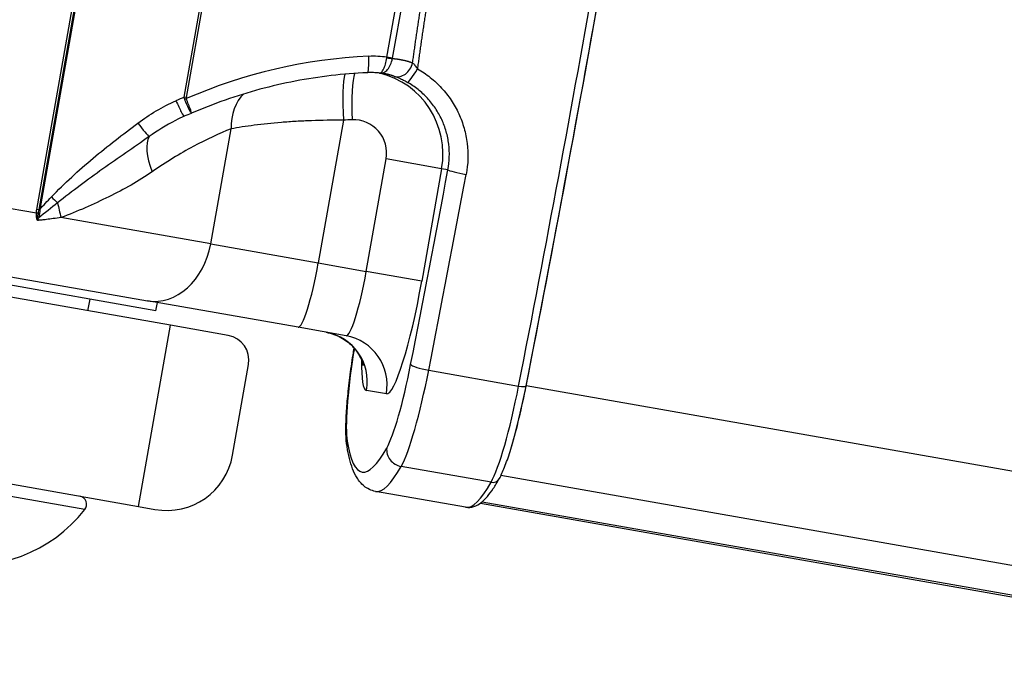
# Model space of a CAD drawing. Units: millimetres. Extents: x -22 to 610438, y -13190 to 3265.
# Drawn here: x 2825 to 2884, y -8409 to -8371 of the extents above; entities that cross this region are included whole.
import ezdxf

# ---------------------------------------------------------------- set-up
doc = ezdxf.new("R2010")
doc.units = ezdxf.units.MM
doc.header["$LTSCALE"] = 5
doc.layers.add('system', color=120, linetype='Continuous', lineweight=25)

msp = doc.modelspace()

# ---------------------------------------------------------------- linework, layer by layer
at = {"layer": 'system'}
for p, q in [((2826.086, -8382.008), (2831.898, -8349.051)), ((2826.237, -8381.997), (2832.057, -8348.99)), ((2832.098, -8348.974), (2826.274, -8382.004)), ((2834.894, -8375.295), (2839.076, -8351.581)), ((2839.187, -8351.601), (2835.006, -8375.314)), ((2846.997, -8372.904), (2849.631, -8357.967)), ((2849.957, -8358.025), (2847.323, -8372.961)), ((2847.323, -8372.961), (2846.997, -8372.904)), ((2835.006, -8375.314), (2834.894, -8375.295)), ((2844.405, -8376.67), (2842.901, -8385.196)), ((2836.479, -8384.063), (2837.692, -8377.183)), ((2831.888, -8378.285), (2831.888, -8378.284)), ((2826.066, -8382.227), (2808.387, -8379.11)), ((2845.768, -8385.701), (2846.952, -8378.985)), ((2850.267, -8379.569), (2846.952, -8378.985)), ((2850.267, -8379.569), (2849.083, -8386.286)), ((2850.642, -8379.635), (2850.267, -8379.569)), ((2831.464, -8380.689), (2831.464, -8380.688)), ((2826.229, -8382.033), (2826.086, -8382.008)), ((2826.274, -8382.004), (2826.237, -8381.997)), ((2836.479, -8384.063), (2827.536, -8382.486)), ((2811.632, -8383.744), (2832.701, -8387.459)), ((2834.074, -8388.92), (2806.5, -8384.057)), ((2836.479, -8384.063), (2842.901, -8385.196)), ((2833.211, -8388.056), (2813.515, -8384.584)), ((2842.901, -8385.196), (2845.768, -8385.701)), ((2849.083, -8386.286), (2845.768, -8385.701)), ((2829.15, -8388.051), (2829.272, -8387.362)), ((2841.692, -8389.044), (2832.701, -8387.459)), ((2833.211, -8388.056), (2833.298, -8387.564)), ((2832.164, -8399.752), (2834.074, -8388.92)), ((2837.521, -8389.527), (2834.074, -8388.92)), ((2844.558, -8389.55), (2841.692, -8389.044)), ((2783.261, -8391.129), (2832.164, -8399.752)), ((2837.783, -8396.681), (2838.738, -8391.265)), ((2849.496, -8391.605), (2854.866, -8392.552)), ((4026.947, -8599.123), (2855.318, -8392.533)), ((2846.966, -8393.021), (2845.782, -8392.812)), ((2828.961, -8399.936), (2813.446, -8397.2)), ((2853.217, -8398.304), (2847.847, -8397.357)), ((4025.413, -8604.484), (2853.809, -8397.899)), ((2851.692, -8399.794), (2846.322, -8398.847)), ((2832.164, -8399.752), (2833.149, -8399.926)), ((2852.579, -8399.546), (4023.344, -8605.983)), ((2852.685, -8399.462), (4023.898, -8605.978))]:
    msp.add_line(p, q, dxfattribs=at)
for centre, radius, start, end in [((2837.261, -8391.004), 1.5, 350, 80), ((2833.843, -8395.987), 4, 260, 350), ((2828.568, -8399.626), 0.5, 321.76242, 80), ((2822.038, -8394.48), 8.815, 260, 321.76242)]:
    msp.add_arc(centre, radius, start, end, dxfattribs=at)
for centre, major_axis, ratio, start_param, end_param in [((2836.329, -8363.19), (31.343, 177.758), 0.130717, 4.569535, 4.853629), ((2836.827, -8363.278), (-31.257, -177.265), 0.130717, 1.428091, 1.712066), ((2847.154, -8403.815), (5.383, 30.529), 0.99142, 0.216186, 0.58205), ((2845.79, -8372.829), (0.043, -0.999), 0.127675, 0, 1.542522), ((2846.158, -8378.845), (1.042, 5.909), 0.99142, 0.034525, 0.216186), ((2846.929, -8372.915), (-0.495, 0.068), 0.050792, 1.701437, 2.486295), ((2847.752, -8373.099), (-0.338, -0.941), 0.789151, 0.0312, 1.705827), ((2845.306, -8376.711), (-0.13, 2.997), 0.127675, 0.320841, 1.542522), ((2845.386, -8378.708), (0.868, 4.924), 0.99142, 6.217837, 6.217853), ((2845.386, -8378.708), (0.868, 4.924), 0.99142, 4.712389, 6.217318), ((2848.698, -8373.532), (-0.488, -0.873), 0.138049, 0.043008, 1.571456), ((2844.791, -8376.738), (-0.189, 2.994), 0.127111, 0.334023, 1.540048), ((2847.002, -8404.757), (5.539, 31.411), 0.995415, 0.566543, 0.583309), ((2834.498, -8375.52), (0.399, -0.917), 0.079837, 4.65951, 6.283149), ((2834.947, -8375.368), (-0.46, -0.196), 0.071693, 1.489714, 1.680602), ((2840.005, -8377.59), (-0.912, 2.858), 0.744155, 0.322977, 1.198485), ((2834.498, -8375.52), (0.399, -0.917), 0.079837, 6.283144, 6.283181), ((2845.995, -8403.611), (4.689, 26.59), 0.99142, 0.216186, 0.23545), ((2844.999, -8378.64), (0.347, 1.97), 0.99142, 4.712389, 6.499371), ((2832.228, -8376.859), (0.598, -0.801), 0.065691, 4.642652, 6.067112), ((2834.52, -8380.023), (-1.503, 2.596), 0.423035, 0.23835, 1.228998), ((2829.983, -8362.07), (31.17, 176.773), 0.130717, 4.569535, 4.635933), ((2851.618, -8379.807), (-0.983, 0.184), 0.075726, 0.131472, 1.702269), ((2830.959, -8362.243), (-31.343, -177.758), 0.130717, 1.427943, 1.494341), ((2827.059, -8381.271), (-0.724, 0.69), 0.053178, 1.49109, 2.01564), ((2826.311, -8382.047), (0.471, -0.166), 0.027903, 4.546109, 4.647702), ((2828.172, -8382.599), (0.803, -2.891), 0.195088, 4.307281, 4.619527), ((2826.126, -8382.238), (-0.5, 0.001), 0.021176, 4.594562, 4.832799), ((2826.158, -8382.633), (-0.476, -0.152), 0.1352, 4.725049, 4.785789), ((2826.105, -8382.508), (0.472, -0.165), 0.100734, 4.804026, 4.871112), ((2826.134, -8382.443), (0.442, -0.233), 0.087621, 4.765401, 4.897652), ((2826.243, -8382.217), (0.456, -0.206), 0.067767, 4.613671, 4.766789), ((2833.395, -8383.52), (-0.695, -3.939), 0.782826, 0, 1.570796), ((2842.386, -8385.105), (-0.695, -3.939), 0.130717, 0, 1.570796), ((2845.253, -8385.61), (-0.695, -3.939), 0.130717, 0, 1.570796), ((2848.182, -8386.127), (-1.216, -6.894), 0.130717, 0, 1.570796), ((2842.853, -8392.295), (0.521, 2.954), 0.99142, 4.712389, 6.283185), ((2844.037, -8392.504), (0.521, 2.954), 0.99142, 4.712389, 6.283185), ((2872.301, -8369.532), (-31.17, -176.773), 0.130717, 4.853134, 4.855243), ((2845.98, -8389.901), (-1.129, -6.401), 0.130717, 4.855243, 5.923048), ((2845.968, -8390.838), (-0.988, 0.155), 0.141147, 6.150759, 6.283185), ((2846.998, -8385.918), (-1.216, -6.894), 0.130717, 5.569601, 6.283185), ((2847.75, -8390.213), (-1.129, -6.401), 0.130717, 0.360137, 1.427943), ((2849.394, -8391.442), (-0.981, 0.192), 0.141147, 0.132426, 1.703222), ((2848.726, -8390.385), (-1.302, -7.386), 0.130717, 0.360137, 1.427943), ((2854.096, -8391.332), (-1.302, -7.386), 0.130717, 0.360137, 1.427943), ((2854.599, -8391.395), (-1.216, -6.894), 0.130717, 0.838247, 1.428091), ((2854.815, -8392.471), (0.491, -0.096), 0.141147, 4.844815, 6.283185), ((2845.606, -8396.012), (-0.987, -0.159), 0.927819, 5.925167, 6.283185), ((2850.034, -8372.085), (-4.515, -25.605), 0.130717, 5.923048, 6.643322), ((2847.965, -8396.428), (-0.873, 0.487), 0.927819, 0.358018, 1.928815), ((2851.01, -8372.257), (-4.689, -26.59), 0.130717, 0, 0.360137), ((2856.38, -8373.204), (-4.689, -26.59), 0.130717, 0, 0.360137), ((2853.276, -8397.839), (0.437, -0.244), 0.927819, 5.070407, 6.283185)]:
    msp.add_ellipse(centre, major_axis=major_axis, ratio=ratio, start_param=start_param, end_param=end_param, dxfattribs=at)
for points, knots in [([(2855.306, -8392.567), (2855.954, -8389.253), (2856.593, -8385.924), (2857.848, -8379.245), (2858.465, -8375.895), (2859.675, -8369.186), (2860.268, -8365.826), (2861.427, -8359.107), (2861.994, -8355.748), (2863.1, -8349.042), (2863.64, -8345.694), (2864.164, -8342.358)], [2.9987389, 2.9987389, 2.9987389, 2.9987389, 3.0555578, 3.0555578, 3.1123766, 3.1123766, 3.1691955, 3.1691955, 3.2260143, 3.2260143, 3.2828331, 3.2828331, 3.2828331, 3.2828331]), ([(2846.561, -8373.85), (2846.599, -8373.854), (2846.64, -8373.836), (2846.724, -8373.754), (2846.765, -8373.692), (2846.846, -8373.526), (2846.882, -8373.426), (2846.946, -8373.2), (2846.972, -8373.076), (2846.99, -8372.948)], [0.00000239, 0.00000239, 0.00000239, 0.00000239, 0.000375452, 0.000375452, 0.000757726, 0.000757726, 0.00114, 0.00114, 0.001522274, 0.001522274, 0.001522274, 0.001522274]), ([(2846.568, -8373.851), (2846.648, -8373.859), (2846.73, -8373.845), (2846.894, -8373.772), (2846.972, -8373.713), (2847.114, -8373.554), (2847.174, -8373.457), (2847.269, -8373.234), (2847.302, -8373.112), (2847.32, -8372.983)], [0.00000829, 0.00000829, 0.00000829, 0.00000829, 0.000375177, 0.000375177, 0.000757094, 0.000757094, 0.001139011, 0.001139011, 0.001520928, 0.001520928, 0.001520928, 0.001520928]), ([(2848.533, -8373.237), (2848.575, -8373.279), (2848.625, -8373.332), (2848.725, -8373.458), (2848.773, -8373.526), (2848.819, -8373.599)], [0, 0, 0, 0, 0.0002613254, 0.0002613254, 0.0005226508, 0.0005226508, 0.0005226508, 0.0005226508]), ([(2845.834, -8373.828), (2845.112, -8373.859), (2844.391, -8373.917), (2842.955, -8374.086), (2842.241, -8374.197), (2840.821, -8374.47), (2840.115, -8374.633), (2838.718, -8375.01), (2838.027, -8375.224), (2836.661, -8375.703), (2835.986, -8375.967), (2835.322, -8376.256)], [3.3577783, 3.3577783, 3.3577783, 3.3577783, 3.4306651, 3.4306651, 3.503552, 3.503552, 3.5764388, 3.5764388, 3.6493256, 3.6493256, 3.7222125, 3.7222125, 3.7222125, 3.7222125]), ([(2846.561, -8373.85), (2846.513, -8373.845), (2846.465, -8373.841), (2846.368, -8373.834), (2846.319, -8373.831), (2846.222, -8373.826), (2846.174, -8373.825), (2846.076, -8373.823), (2846.028, -8373.823), (2845.931, -8373.824), (2845.882, -8373.826), (2845.834, -8373.828)], [3.2103471, 3.2103471, 3.2103471, 3.2103471, 3.2398333, 3.2398333, 3.2693196, 3.2693196, 3.2988058, 3.2988058, 3.328292, 3.328292, 3.3577783, 3.3577783, 3.3577783, 3.3577783]), ([(2848.819, -8373.599), (2849.09, -8373.751), (2849.346, -8373.923), (2849.831, -8374.307), (2850.06, -8374.52), (2850.477, -8374.973), (2850.666, -8375.215), (2851.007, -8375.727), (2851.16, -8376), (2851.418, -8376.562), (2851.524, -8376.85), (2851.692, -8377.442), (2851.754, -8377.748), (2851.867, -8378.674), (2851.848, -8379.29), (2851.733, -8379.905)], [0, 0, 0, 0, 0.000935701, 0.000935701, 0.001871403, 0.001871403, 0.002807104, 0.002807104, 0.003742805, 0.003742805, 0.004678507, 0.004678507, 0.005614208, 0.005614208, 0.007485611, 0.007485611, 0.007485611, 0.007485611]), ([(2848.216, -8374.407), (2848.138, -8374.364), (2848.063, -8374.324), (2847.916, -8374.25), (2847.843, -8374.216), (2847.641, -8374.125), (2847.528, -8374.081), (2847.437, -8374.048)], [0, 0, 0, 0, 0.000264007, 0.000264007, 0.000528014, 0.000528014, 0.001056027, 0.001056027, 0.001056027, 0.001056027]), ([(2850.642, -8379.635), (2850.738, -8379.125), (2850.755, -8378.613), (2850.66, -8377.845), (2850.609, -8377.592), (2850.469, -8377.101), (2850.38, -8376.861), (2850.164, -8376.396), (2850.037, -8376.169), (2849.753, -8375.745), (2849.595, -8375.545), (2849.248, -8375.17), (2849.058, -8374.994), (2848.654, -8374.676), (2848.441, -8374.533), (2848.216, -8374.407)], [0, 0, 0, 0, 0.001542696, 0.001542696, 0.002314044, 0.002314044, 0.003085393, 0.003085393, 0.003856741, 0.003856741, 0.004628089, 0.004628089, 0.005399437, 0.005399437, 0.006170785, 0.006170785, 0.006170785, 0.006170785]), ([(2834.924, -8375.416), (2834.917, -8375.4), (2834.911, -8375.382), (2834.905, -8375.362), (2834.9, -8375.342), (2834.896, -8375.318), (2834.894, -8375.295)], [0, 0, 0, 0, 0.0000544017, 0.0000544017, 0.0000544017, 0.0001257074, 0.0001257074, 0.0001257074, 0.0001257074]), ([(2835.315, -8376.258), (2835.312, -8376.26), (2835.302, -8376.245), (2835.266, -8376.179), (2835.237, -8376.12), (2835.128, -8375.888), (2835.027, -8375.659), (2834.924, -8375.416)], [0.000047099, 0.000047099, 0.000047099, 0.000047099, 0.000365991, 0.000365991, 0.00075688, 0.00075688, 0.001538656, 0.001538656, 0.001538656, 0.001538656]), ([(2835.006, -8375.314), (2835.003, -8375.327), (2835.003, -8375.34), (2835.004, -8375.351), (2835.005, -8375.362), (2835.008, -8375.37), (2835.011, -8375.379)], [0, 0, 0, 0, 0.00003816476, 0.00003816476, 0.00003816476, 0.00006546268, 0.00006546268, 0.00006546268, 0.00006546268]), ([(2835.322, -8376.256), (2835.328, -8376.253), (2835.327, -8376.235), (2835.31, -8376.16), (2835.291, -8376.097), (2835.207, -8375.854), (2835.115, -8375.621), (2835.011, -8375.379)], [0.000047577, 0.000047577, 0.000047577, 0.000047577, 0.00036626, 0.00036626, 0.000757141, 0.000757141, 0.001538903, 0.001538903, 0.001538903, 0.001538903]), ([(2844.405, -8376.67), (2843.749, -8376.666), (2843.113, -8376.675), (2842.185, -8376.709), (2841.88, -8376.723), (2841.28, -8376.758), (2840.983, -8376.779), (2840.122, -8376.849), (2839.585, -8376.906), (2838.581, -8377.035), (2838.113, -8377.107), (2837.692, -8377.183)], [0, 0, 0, 0, 0.001953562, 0.001953562, 0.002930343, 0.002930343, 0.003907124, 0.003907124, 0.005860686, 0.005860686, 0.007814249, 0.007814249, 0.007814249, 0.007814249]), ([(2826.965, -8381.255), (2827.749, -8380.433), (2828.587, -8379.669), (2830.324, -8378.21), (2831.225, -8377.521), (2832.133, -8376.842)], [0, 0, 0, 0, 0.003406483, 0.003406483, 0.006812965, 0.006812965, 0.006812965, 0.006812965]), ([(2837.692, -8377.183), (2836.99, -8377.465), (2836.232, -8377.813), (2835.042, -8378.451), (2834.636, -8378.684), (2833.81, -8379.191), (2833.394, -8379.463), (2832.982, -8379.751)], [0, 0, 0, 0, 0.00326666, 0.00326666, 0.00489999, 0.00489999, 0.00653332, 0.00653332, 0.00653332, 0.00653332]), ([(2832.801, -8377.65), (2832.341, -8377.972), (2831.878, -8378.29), (2830.954, -8378.929), (2830.492, -8379.251), (2829.119, -8380.23), (2828.22, -8380.905), (2827.337, -8381.603)], [0, 0, 0, 0, 0.00168829, 0.00168829, 0.003376581, 0.003376581, 0.006753161, 0.006753161, 0.006753161, 0.006753161]), ([(2832.982, -8379.751), (2832.172, -8380.318), (2831.302, -8380.796), (2829.934, -8381.471), (2829.467, -8381.688), (2828.516, -8382.107), (2828.033, -8382.31), (2827.536, -8382.486)], [0, 0, 0, 0, 0.003206376, 0.003206376, 0.004809565, 0.004809565, 0.006412753, 0.006412753, 0.006412753, 0.006412753]), ([(2826.103, -8382.58), (2826.101, -8382.576), (2826.1, -8382.573), (2826.098, -8382.567), (2826.096, -8382.56), (2826.094, -8382.55), (2826.091, -8382.537), (2826.088, -8382.524), (2826.085, -8382.509), (2826.083, -8382.49), (2826.08, -8382.471), (2826.077, -8382.448), (2826.075, -8382.42), (2826.072, -8382.392), (2826.07, -8382.358), (2826.069, -8382.325), (2826.067, -8382.292), (2826.066, -8382.26), (2826.066, -8382.227)], [0, 0, 0, 0, 0.000010156, 0.000010156, 0.000010156, 0.0000422434, 0.0000422434, 0.0000422434, 0.0000890631, 0.0000890631, 0.0000890631, 0.0001578333, 0.0001578333, 0.0001578333, 0.0002591385, 0.0002591385, 0.0002591385, 0.0003569828, 0.0003569828, 0.0003569828, 0.0003569828]), ([(2826.13, -8382.655), (2826.129, -8382.653), (2826.128, -8382.65), (2826.127, -8382.648), (2826.119, -8382.625), (2826.111, -8382.602), (2826.103, -8382.58)], [-0.00000756332, -0.00000756332, -0.00000756332, -0.00000756332, 0, 0, 0, 0.00007345182, 0.00007345182, 0.00007345182, 0.00007345182]), ([(2827.536, -8382.486), (2827.382, -8382.508), (2827.227, -8382.529), (2827.078, -8382.549), (2826.93, -8382.569), (2826.787, -8382.588), (2826.671, -8382.603), (2826.554, -8382.617), (2826.464, -8382.628), (2826.39, -8382.636), (2826.316, -8382.643), (2826.259, -8382.649), (2826.218, -8382.651), (2826.177, -8382.653), (2826.154, -8382.654), (2826.13, -8382.655)], [0, 0, 0, 0, 0.000476925, 0.000476925, 0.000476925, 0.000913258, 0.000913258, 0.000913258, 0.001187713, 0.001187713, 0.001187713, 0.001362013, 0.001362013, 0.001362013, 0.001433356, 0.001433356, 0.001433356, 0.001433356]), ([(2826.13, -8382.655), (2826.13, -8382.652), (2826.13, -8382.648), (2826.13, -8382.645), (2826.131, -8382.62), (2826.131, -8382.595), (2826.131, -8382.57)], [-0.00000975826, -0.00000975826, -0.00000975826, -0.00000975826, 0, 0, 0, 0.00007563078, 0.00007563078, 0.00007563078, 0.00007563078]), ([(2826.163, -8382.581), (2826.153, -8382.603), (2826.143, -8382.625), (2826.133, -8382.648), (2826.132, -8382.65), (2826.131, -8382.652), (2826.13, -8382.655)], [0, 0, 0, 0, 0.00007334282, 0.00007334282, 0.00007334282, 0.00008138732, 0.00008138732, 0.00008138732, 0.00008138732]), ([(2826.137, -8382.494), (2826.145, -8382.443), (2826.154, -8382.392), (2826.161, -8382.352), (2826.169, -8382.312), (2826.174, -8382.283), (2826.178, -8382.264), (2826.181, -8382.245), (2826.183, -8382.236), (2826.185, -8382.227)], [0, 0, 0, 0, 0.0001558558, 0.0001558558, 0.0001558558, 0.0002450724, 0.0002450724, 0.0002450724, 0.0002720051, 0.0002720051, 0.0002720051, 0.0002720051]), ([(2843.374, -8389.341), (2843.691, -8389.397), (2843.996, -8389.509), (2844.525, -8389.797), (2844.741, -8389.974), (2845.097, -8390.332), (2845.218, -8390.507), (2845.398, -8390.806), (2845.45, -8390.925), (2845.523, -8391.114), (2845.542, -8391.181), (2845.569, -8391.284), (2845.574, -8391.311), (2845.575, -8391.321), (2845.575, -8391.321), (2845.575, -8391.321)], [4.712389, 4.712389, 4.712389, 4.712389, 4.7562441, 4.7562441, 4.8042107, 4.8042107, 4.8617687, 4.8617687, 4.9240552, 4.9240552, 4.9893454, 4.9893454, 5.0676997, 5.0676997, 5.083582, 5.083582, 5.083582, 5.083582]), ([(2844.618, -8396.171), (2844.58, -8395.934), (2844.562, -8395.681), (2844.548, -8395.108), (2844.553, -8394.79), (2844.584, -8394.093), (2844.611, -8393.715), (2844.684, -8392.91), (2844.731, -8392.484), (2844.843, -8391.602), (2844.907, -8391.145), (2844.98, -8390.683)], [5.072526, 5.072526, 5.072526, 5.072526, 5.286087, 5.286087, 5.499648, 5.499648, 5.713209, 5.713209, 5.926771, 5.926771, 6.140332, 6.140332, 6.140332, 6.140332]), ([(2853.713, -8398.083), (2853.819, -8397.891), (2853.923, -8397.662), (2854.136, -8397.12), (2854.244, -8396.808), (2854.463, -8396.111), (2854.573, -8395.727), (2854.791, -8394.9), (2854.899, -8394.458), (2855.109, -8393.536), (2855.21, -8393.056), (2855.306, -8392.567)], [1.930933, 1.930933, 1.930933, 1.930933, 2.144495, 2.144495, 2.358056, 2.358056, 2.571617, 2.571617, 2.785178, 2.785178, 2.998739, 2.998739, 2.998739, 2.998739]), ([(2846.322, -8398.847), (2846.061, -8398.801), (2845.821, -8398.679), (2845.456, -8398.384), (2845.322, -8398.216), (2845.105, -8397.869), (2845.021, -8397.688), (2844.875, -8397.302), (2844.813, -8397.098), (2844.705, -8396.658), (2844.659, -8396.423), (2844.618, -8396.171)], [4.712389, 4.712389, 4.712389, 4.712389, 4.7844164, 4.7844164, 4.8564438, 4.8564438, 4.9284713, 4.9284713, 5.0004987, 5.0004987, 5.0725261, 5.0725261, 5.0725261, 5.0725261]), ([(2851.692, -8399.794), (2851.864, -8399.824), (2852.041, -8399.804), (2852.355, -8399.697), (2852.494, -8399.613), (2852.754, -8399.41), (2852.876, -8399.289), (2853.116, -8399.011), (2853.234, -8398.853), (2853.472, -8398.497), (2853.592, -8398.3), (2853.713, -8398.083)], [1.5707963, 1.5707963, 1.5707963, 1.5707963, 1.6428238, 1.6428238, 1.7148512, 1.7148512, 1.7868786, 1.7868786, 1.8589061, 1.8589061, 1.9309335, 1.9309335, 1.9309335, 1.9309335])]:
    msp.add_open_spline(points, degree=3, knots=knots, dxfattribs=at)
for points, weights in [([(2848.533, -8373.237), (2848.889, -8370.669), (2849.292, -8368.108), (2849.742, -8365.555)], [1, 0.999846135904, 0.999846135904, 1]), ([(2850.068, -8365.612), (2849.6, -8368.266), (2849.184, -8370.929), (2848.819, -8373.599)], [1, 0.99983280368, 0.99983280368, 1]), ([(2847.32, -8372.983), (2847.735, -8373.011), (2848.141, -8373.096), (2848.533, -8373.237)], [1, 0.995181810966, 0.995181810966, 1]), ([(2846.844, -8373.888), (2846.837, -8373.887), (2846.831, -8373.886), (2846.824, -8373.885)], [0.997460933804, 0.997492498583, 0.997526033029, 0.997561537142]), ([(2847.437, -8374.048), (2847.244, -8373.977), (2847.046, -8373.924), (2846.844, -8373.888)], [1, 0.997352879549, 0.99650652415, 0.997460933804])]:
    msp.add_rational_spline(points, weights, degree=3, dxfattribs=at)
for points in [[(2846.99, -8372.948), (2846.992, -8372.933), (2846.995, -8372.918), (2846.997, -8372.904)], [(2847.323, -8372.961), (2847.322, -8372.968), (2847.321, -8372.976), (2847.32, -8372.983)], [(2846.563, -8373.851), (2846.565, -8373.851), (2846.566, -8373.851), (2846.568, -8373.851)], [(2846.824, -8373.885), (2846.739, -8373.87), (2846.654, -8373.859), (2846.568, -8373.851)], [(2832.133, -8376.842), (2832.842, -8376.313), (2833.593, -8375.857), (2834.404, -8375.503)], [(2834.366, -8376.689), (2833.821, -8376.969), (2833.301, -8377.294), (2832.801, -8377.65)], [(2834.385, -8376.68), (2834.379, -8376.683), (2834.373, -8376.686), (2834.366, -8376.689)], [(2834.897, -8376.437), (2834.724, -8376.512), (2834.553, -8376.593), (2834.385, -8376.68)], [(2835.315, -8376.258), (2835.176, -8376.317), (2835.036, -8376.376), (2834.897, -8376.437)], [(2835.317, -8376.255), (2835.316, -8376.257), (2835.316, -8376.258), (2835.315, -8376.258)], [(2835.317, -8376.255), (2835.319, -8376.256), (2835.32, -8376.256), (2835.322, -8376.256)], [(2826.274, -8382.004), (2826.499, -8381.75), (2826.73, -8381.501), (2826.965, -8381.255)], [(2826.066, -8382.227), (2826.066, -8382.153), (2826.074, -8382.08), (2826.086, -8382.008)], [(2826.185, -8382.227), (2826.197, -8382.162), (2826.212, -8382.097), (2826.229, -8382.033)], [(2827.337, -8381.603), (2826.953, -8381.905), (2826.571, -8382.211), (2826.196, -8382.524)], [(2826.229, -8382.033), (2826.232, -8382.021), (2826.234, -8382.009), (2826.237, -8381.997)], [(2826.276, -8382.05), (2826.273, -8382.12), (2826.266, -8382.19), (2826.254, -8382.259)], [(2826.274, -8382.004), (2826.276, -8382.019), (2826.277, -8382.035), (2826.276, -8382.05)], [(2826.131, -8382.57), (2826.13, -8382.545), (2826.134, -8382.52), (2826.137, -8382.494)], [(2826.196, -8382.524), (2826.184, -8382.543), (2826.172, -8382.561), (2826.163, -8382.581)], [(2826.254, -8382.259), (2826.239, -8382.349), (2826.221, -8382.437), (2826.196, -8382.524)], [(2844.98, -8390.683), (2845.001, -8390.551), (2845.021, -8390.419), (2845.042, -8390.287)]]:
    msp.add_open_spline(points, degree=3, dxfattribs=at)

doc.saveas('drawing.dxf')
